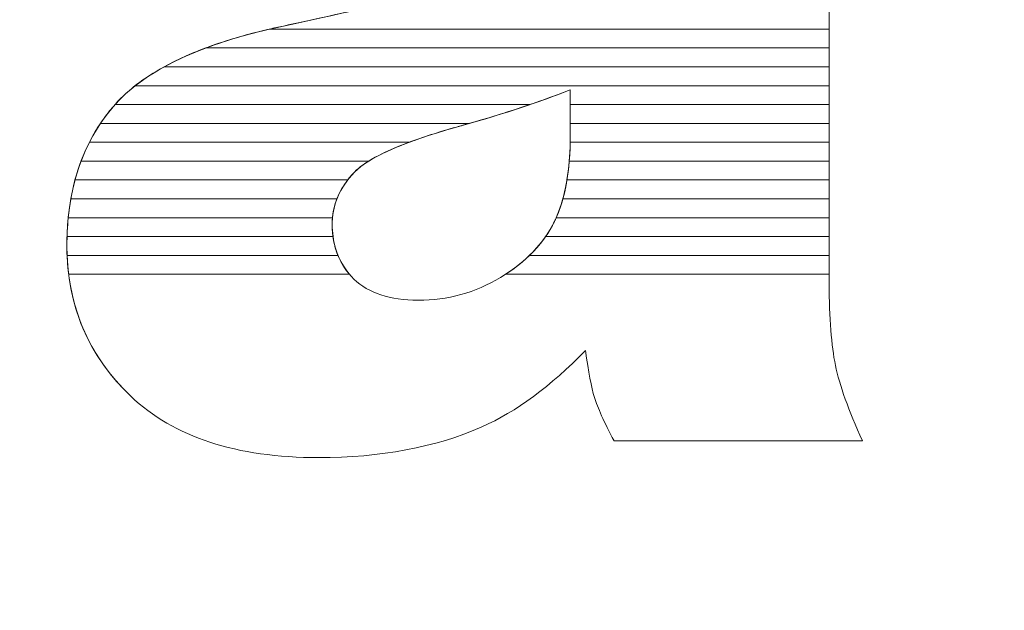
# Model space of a CAD drawing. Units: millimetres. Extents: x -26026 to 65133, y -30857 to 36098.
# Drawn here: x 21114 to 21169, y 1344 to 1377 of the extents above; entities that cross this region are included whole.
import ezdxf

# ---------------------------------------------------------------- set-up
doc = ezdxf.new("R2010")
doc.units = ezdxf.units.MM
doc.layers.add('ABAVA - Шлюзы', color=7, linetype='Continuous')
doc.styles.get("Standard").update_dxf_attribs({"font": 'ARIAL.TTF'})
doc.dimstyles.new('ISO-25', dxfattribs={"dimtxt": 2.5, "dimasz": 2.5, "dimexe": 1.25, "dimexo": 0.625, "dimtad": 1, "dimtxsty": 'Standard', "dimcen": 2.5, "dimadec": 0, "dimazin": 0, "dimtfac": 1, "dimtmove": 0, "dimatfit": 3, "dimfxl": 1, "dimarcsym": 0})

# ---------------------------------------------------------------- blocks, each defined once
blk = doc.blocks.new('*D111')
at = {"layer": 'ABAVA - Шлюзы', "color": 0, "lineweight": -2}
for p, q in [((11725.567, 4608.157), (11725.567, 4402.331)), ((12805.567, 4608.157), (12805.567, 4402.331)), ((11728.067, 4403.581), (12803.067, 4403.581))]:
    blk.add_line(p, q, dxfattribs=at)
at = {"layer": 'ABAVA - Шлюзы', "color": 1, "lineweight": -2}
for p, q in [((61003.125, -26780.78), (61233.229, -26780.78)), ((61233.229, -26810.78), (61233.229, -29150.78)), ((61003.125, -29180.78), (61233.229, -29180.78))]:
    blk.add_line(p, q, dxfattribs=at)
at = {"layer": 'ABAVA - Шлюзы', "color": 0}
for points in [[(11728.067, 4403.998), (11728.067, 4403.165), (11725.567, 4403.581)], [(12803.067, 4403.998), (12803.067, 4403.165), (12805.567, 4403.581)]]:
    blk.add_solid(points, dxfattribs=at)
at = {"layer": 'ABAVA - Шлюзы', "color": 1}
for points in [[(61228.229, -26810.78), (61238.229, -26810.78), (61233.229, -26780.78)], [(61228.229, -29150.78), (61238.229, -29150.78), (61233.229, -29180.78)]]:
    blk.add_solid(points, dxfattribs=at)
at = {"layer": 'ABAVA - Шлюзы', "color": 0, "insert": (12265.567, 4405.483), "char_height": 2.5, "attachment_point": 5}
blk.add_mtext('1080', dxfattribs=at)
at = {"layer": 'ABAVA - Шлюзы', "color": 1, "insert": (61197.7, -27980.78), "char_height": 50, "attachment_point": 5, "rotation": 90}
blk.add_mtext('2400', dxfattribs=at)
blk = doc.blocks.new('*D112')
at = {"layer": 'ABAVA - Шлюзы', "color": 0, "lineweight": -2}
for p, q in [((11726.192, 4608.782), (11824.28, 4608.782)), ((11823.03, 4606.282), (11823.03, 2261.282)), ((11726.192, 2258.782), (11824.28, 2258.782))]:
    blk.add_line(p, q, dxfattribs=at)
at = {"layer": 'ABAVA - Шлюзы', "color": 1, "lineweight": -2}
for p, q in [((63583.125, -26780.78), (63353.022, -26780.78)), ((63353.022, -26810.78), (63353.022, -29150.78)), ((63583.125, -29180.78), (63353.022, -29180.78))]:
    blk.add_line(p, q, dxfattribs=at)
at = {"layer": 'ABAVA - Шлюзы', "color": 0}
for points in [[(11822.614, 4606.282), (11823.447, 4606.282), (11823.03, 4608.782)], [(11822.614, 2261.282), (11823.447, 2261.282), (11823.03, 2258.782)]]:
    blk.add_solid(points, dxfattribs=at)
at = {"layer": 'ABAVA - Шлюзы', "color": 1}
for points in [[(63348.022, -26810.78), (63358.022, -26810.78), (63353.022, -26780.78)], [(63348.022, -29150.78), (63358.022, -29150.78), (63353.022, -29180.78)]]:
    blk.add_solid(points, dxfattribs=at)
at = {"layer": 'ABAVA - Шлюзы', "color": 0, "insert": (11821.128, 3433.782), "char_height": 2.5, "attachment_point": 5, "rotation": 90}
blk.add_mtext('2350', dxfattribs=at)
at = {"layer": 'ABAVA - Шлюзы', "color": 1, "insert": (63317.493, -27980.78), "char_height": 50, "attachment_point": 5, "rotation": 90}
blk.add_mtext('2400', dxfattribs=at)
blk = doc.blocks.new('*D113')
at = {"layer": 'ABAVA - Шлюзы', "color": 0, "lineweight": -2}
for p, q in [((9337.252, 1738.24), (9337.252, 1653.707)), ((11367.252, 1738.24), (11367.252, 1653.707)), ((9339.752, 1654.957), (11364.752, 1654.957))]:
    blk.add_line(p, q, dxfattribs=at)
at = {"layer": 'ABAVA - Шлюзы', "color": 1, "lineweight": -2}
for p, q in [((61003.125, -29700.697), (61003.125, -29784.605)), ((63583.125, -29700.697), (63583.125, -29784.605)), ((61033.125, -29784.605), (63553.125, -29784.605))]:
    blk.add_line(p, q, dxfattribs=at)
at = {"layer": 'ABAVA - Шлюзы', "color": 0}
for points in [[(9339.752, 1655.374), (9339.752, 1654.54), (9337.252, 1654.957)], [(11364.752, 1655.374), (11364.752, 1654.54), (11367.252, 1654.957)]]:
    blk.add_solid(points, dxfattribs=at)
at = {"layer": 'ABAVA - Шлюзы', "color": 1}
for points in [[(61033.125, -29779.605), (61033.125, -29789.605), (61003.125, -29784.605)], [(63553.125, -29779.605), (63553.125, -29789.605), (63583.125, -29784.605)]]:
    blk.add_solid(points, dxfattribs=at)
at = {"layer": 'ABAVA - Шлюзы', "color": 0, "insert": (10332.849, 1656.859), "char_height": 2.5, "attachment_point": 5}
blk.add_mtext('2030', dxfattribs=at)
at = {"layer": 'ABAVA - Шлюзы', "color": 1, "insert": (62471.142, -29749.076), "char_height": 50, "attachment_point": 5}
blk.add_mtext('2580', dxfattribs=at)
blk = doc.blocks.new('*D114')
at = {"layer": 'ABAVA - Шлюзы', "color": 0, "lineweight": -2}
for p, q in [((11306.627, 1882.865), (11262.271, 1882.865)), ((11263.521, 1880.365), (11263.521, 805.365)), ((11321.627, 802.865), (11262.271, 802.865))]:
    blk.add_line(p, q, dxfattribs=at)
at = {"layer": 'ABAVA - Шлюзы', "color": 1, "lineweight": -2}
for p, q in [((63523.125, -29556.697), (63479.394, -29556.697)), ((63479.394, -29586.697), (63479.394, -30826.697)), ((63538.125, -30856.697), (63479.394, -30856.697))]:
    blk.add_line(p, q, dxfattribs=at)
at = {"layer": 'ABAVA - Шлюзы', "color": 0}
for points in [[(11263.104, 1880.365), (11263.938, 1880.365), (11263.521, 1882.865)], [(11263.104, 805.365), (11263.938, 805.365), (11263.521, 802.865)]]:
    blk.add_solid(points, dxfattribs=at)
at = {"layer": 'ABAVA - Шлюзы', "color": 1}
for points in [[(63474.394, -29586.697), (63484.394, -29586.697), (63479.394, -29556.697)], [(63474.394, -30826.697), (63484.394, -30826.697), (63479.394, -30856.697)]]:
    blk.add_solid(points, dxfattribs=at)
at = {"layer": 'ABAVA - Шлюзы', "color": 0, "insert": (11261.62, 1342.865), "char_height": 2.5, "attachment_point": 5, "rotation": 90}
blk.add_mtext('1080', dxfattribs=at)
at = {"layer": 'ABAVA - Шлюзы', "color": 1, "insert": (63443.848, -30206.697), "char_height": 50, "attachment_point": 5, "rotation": 90}
blk.add_mtext('1300', dxfattribs=at)
blk = doc.blocks.new('*D116')
at = {"layer": 'ABAVA - Шлюзы', "color": 0, "lineweight": -2}
for p, q in [((9337.252, 4608.157), (9337.252, 4422.559)), ((11367.252, 4608.157), (11367.252, 4422.559)), ((9339.752, 4423.809), (11364.752, 4423.809))]:
    blk.add_line(p, q, dxfattribs=at)
at = {"layer": 'ABAVA - Шлюзы', "color": 1, "lineweight": -2}
for p, q in [((61998.125, -29140.78), (61998.125, -28888.244)), ((62028.125, -28888.244), (62558.125, -28888.244)), ((62588.125, -29140.78), (62588.125, -28888.244))]:
    blk.add_line(p, q, dxfattribs=at)
at = {"layer": 'ABAVA - Шлюзы', "color": 0}
for points in [[(9339.752, 4424.226), (9339.752, 4423.393), (9337.252, 4423.809)], [(11364.752, 4424.226), (11364.752, 4423.393), (11367.252, 4423.809)]]:
    blk.add_solid(points, dxfattribs=at)
at = {"layer": 'ABAVA - Шлюзы', "color": 1}
for points in [[(62028.125, -28883.244), (62028.125, -28893.244), (61998.125, -28888.244)], [(62558.125, -28883.244), (62558.125, -28893.244), (62588.125, -28888.244)]]:
    blk.add_solid(points, dxfattribs=at)
at = {"layer": 'ABAVA - Шлюзы', "color": 0, "insert": (10352.252, 4425.712), "char_height": 2.5, "attachment_point": 5}
blk.add_mtext('2030', dxfattribs=at)
at = {"layer": 'ABAVA - Шлюзы', "color": 1, "insert": (62293.125, -28852.715), "char_height": 50, "attachment_point": 5}
blk.add_mtext('590', dxfattribs=at)
blk = doc.blocks.new('*D117')
at = {"layer": 'ABAVA - Шлюзы', "color": 0, "lineweight": -2}
for p, q in [((9337.877, 4608.782), (9554.889, 4608.782)), ((9553.639, 4606.282), (9553.639, 2261.282)), ((9337.877, 2258.782), (9554.889, 2258.782))]:
    blk.add_line(p, q, dxfattribs=at)
at = {"layer": 'ABAVA - Шлюзы', "color": 1, "lineweight": -2}
for p, q in [((61048.125, -29140.78), (61048.125, -28888.244)), ((61918.125, -28888.244), (61078.125, -28888.244)), ((61948.125, -29140.78), (61948.125, -28888.244))]:
    blk.add_line(p, q, dxfattribs=at)
at = {"layer": 'ABAVA - Шлюзы', "color": 0}
for points in [[(9553.222, 4606.282), (9554.055, 4606.282), (9553.639, 4608.782)], [(9553.222, 2261.282), (9554.055, 2261.282), (9553.639, 2258.782)]]:
    blk.add_solid(points, dxfattribs=at)
at = {"layer": 'ABAVA - Шлюзы', "color": 1}
for points in [[(61078.125, -28883.244), (61078.125, -28893.244), (61048.125, -28888.244)], [(61918.125, -28883.244), (61918.125, -28893.244), (61948.125, -28888.244)]]:
    blk.add_solid(points, dxfattribs=at)
at = {"layer": 'ABAVA - Шлюзы', "color": 0, "insert": (9551.736, 3433.782), "char_height": 2.5, "attachment_point": 5, "rotation": 90}
blk.add_mtext('2350', dxfattribs=at)
at = {"layer": 'ABAVA - Шлюзы', "color": 1, "insert": (61364.89, -28852.715), "char_height": 50, "attachment_point": 5}
blk.add_mtext('900', dxfattribs=at)
blk = doc.blocks.new('*D110')
at = {"layer": 'ABAVA - Шлюзы', "color": 0, "lineweight": -2}
for p, q in [((9638.613, 2298.782), (9638.613, 2407.976)), ((9665.335, 2298.782), (9637.363, 2298.782)), ((9638.613, 2261.282), (9638.613, 2296.282)), ((9665.335, 2258.782), (9637.363, 2258.782))]:
    blk.add_line(p, q, dxfattribs=at)
at = {"layer": 'ABAVA - Шлюзы', "color": 1, "lineweight": -2}
for p, q in [((61859.673, -29110.78), (61859.673, -28987.315)), ((61746.026, -29140.78), (61859.673, -29140.78)), ((61859.673, -29180.78), (61859.673, -29140.78)), ((61746.026, -29180.78), (61859.673, -29180.78)), ((61859.673, -29210.78), (61859.673, -29240.78))]:
    blk.add_line(p, q, dxfattribs=at)
at = {"layer": 'ABAVA - Шлюзы', "color": 0}
for points in [[(9638.196, 2296.282), (9639.03, 2296.282), (9638.613, 2298.782)], [(9638.196, 2261.282), (9639.03, 2261.282), (9638.613, 2258.782)]]:
    blk.add_solid(points, dxfattribs=at)
at = {"layer": 'ABAVA - Шлюзы', "color": 1}
for points in [[(61854.673, -29110.78), (61864.673, -29110.78), (61859.673, -29140.78)], [(61854.673, -29210.78), (61864.673, -29210.78), (61859.673, -29180.78)]]:
    blk.add_solid(points, dxfattribs=at)
at = {"layer": 'ABAVA - Шлюзы', "color": 0, "insert": (9636.711, 2405.515), "char_height": 2.5, "attachment_point": 5, "rotation": 90}
blk.add_mtext('40', dxfattribs=at)
at = {"layer": 'ABAVA - Шлюзы', "color": 1, "insert": (61824.145, -29034.048), "char_height": 50, "attachment_point": 5, "rotation": 90}
blk.add_mtext('40', dxfattribs=at)
blk = doc.blocks.new('*D118')
at = {"layer": 'ABAVA - Шлюзы', "color": 0, "lineweight": -2}
for p, q in [((9382.252, 2299.407), (9382.252, 2552.569)), ((10102.252, 2299.407), (10102.252, 2552.569)), ((9384.752, 2551.319), (10099.752, 2551.319))]:
    blk.add_line(p, q, dxfattribs=at)
at = {"layer": 'ABAVA - Шлюзы', "color": 1, "lineweight": -2}
for p, q in [((63832.852, -26780.78), (63832.852, -27035.981)), ((65132.852, -26780.78), (65132.852, -27035.981)), ((63862.852, -27035.981), (65102.852, -27035.981))]:
    blk.add_line(p, q, dxfattribs=at)
at = {"layer": 'ABAVA - Шлюзы', "color": 0}
for points in [[(9384.752, 2551.735), (9384.752, 2550.902), (9382.252, 2551.319)], [(10099.752, 2551.735), (10099.752, 2550.902), (10102.252, 2551.319)]]:
    blk.add_solid(points, dxfattribs=at)
at = {"layer": 'ABAVA - Шлюзы', "color": 1}
for points in [[(63862.852, -27030.981), (63862.852, -27040.981), (63832.852, -27035.981)], [(65102.852, -27030.981), (65102.852, -27040.981), (65132.852, -27035.981)]]:
    blk.add_solid(points, dxfattribs=at)
at = {"layer": 'ABAVA - Шлюзы', "color": 0, "insert": (9844.935, 2553.22), "char_height": 2.5, "attachment_point": 5}
blk.add_mtext('720', dxfattribs=at)
at = {"layer": 'ABAVA - Шлюзы', "color": 1, "insert": (64482.852, -27000.435), "char_height": 50, "attachment_point": 5}
blk.add_mtext('1300', dxfattribs=at)
blk = doc.blocks.new('*D119')
at = {"layer": 'ABAVA - Шлюзы', "color": 0, "lineweight": -2}
for p, q in [((10602.252, 2299.407), (10602.252, 2552.569)), ((11322.252, 2299.407), (11322.252, 2552.569)), ((10604.752, 2551.319), (11319.752, 2551.319))]:
    blk.add_line(p, q, dxfattribs=at)
at = {"layer": 'ABAVA - Шлюзы', "color": 1, "lineweight": -2}
for p, q in [((63832.852, -26780.78), (63922.974, -26780.78)), ((63922.974, -26810.78), (63922.974, -29150.78)), ((63832.852, -29180.78), (63922.974, -29180.78))]:
    blk.add_line(p, q, dxfattribs=at)
at = {"layer": 'ABAVA - Шлюзы', "color": 0}
for points in [[(10604.752, 2551.735), (10604.752, 2550.902), (10602.252, 2551.319)], [(11319.752, 2551.735), (11319.752, 2550.902), (11322.252, 2551.319)]]:
    blk.add_solid(points, dxfattribs=at)
at = {"layer": 'ABAVA - Шлюзы', "color": 1}
for points in [[(63917.974, -26810.78), (63927.974, -26810.78), (63922.974, -26780.78)], [(63917.974, -29150.78), (63927.974, -29150.78), (63922.974, -29180.78)]]:
    blk.add_solid(points, dxfattribs=at)
at = {"layer": 'ABAVA - Шлюзы', "color": 0, "insert": (11088.637, 2553.22), "char_height": 2.5, "attachment_point": 5}
blk.add_mtext('720', dxfattribs=at)
at = {"layer": 'ABAVA - Шлюзы', "color": 1, "insert": (63887.445, -27980.78), "char_height": 50, "attachment_point": 5, "rotation": 90}
blk.add_mtext('2400', dxfattribs=at)
blk = doc.blocks.new('*D120')
at = {"layer": 'ABAVA - Шлюзы', "color": 0, "lineweight": -2}
for p, q in [((10122.252, 2299.407), (10122.252, 2552.569)), ((10582.252, 2299.407), (10582.252, 2552.569)), ((10124.752, 2551.319), (10579.752, 2551.319))]:
    blk.add_line(p, q, dxfattribs=at)
at = {"layer": 'ABAVA - Шлюзы', "color": 1, "lineweight": -2}
for p, q in [((62638.125, -29140.78), (62638.125, -28888.244)), ((62668.125, -28888.244), (63508.125, -28888.244)), ((63538.125, -29140.78), (63538.125, -28888.244))]:
    blk.add_line(p, q, dxfattribs=at)
at = {"layer": 'ABAVA - Шлюзы', "color": 0}
for points in [[(10124.752, 2551.735), (10124.752, 2550.902), (10122.252, 2551.319)], [(10579.752, 2551.735), (10579.752, 2550.902), (10582.252, 2551.319)]]:
    blk.add_solid(points, dxfattribs=at)
at = {"layer": 'ABAVA - Шлюзы', "color": 1}
for points in [[(62668.125, -28883.244), (62668.125, -28893.244), (62638.125, -28888.244)], [(63508.125, -28883.244), (63508.125, -28893.244), (63538.125, -28888.244)]]:
    blk.add_solid(points, dxfattribs=at)
at = {"layer": 'ABAVA - Шлюзы', "color": 0, "insert": (10352.252, 2553.22), "char_height": 2.5, "attachment_point": 5}
blk.add_mtext('460', dxfattribs=at)
at = {"layer": 'ABAVA - Шлюзы', "color": 1, "insert": (63221.36, -28852.715), "char_height": 50, "attachment_point": 5}
blk.add_mtext('900', dxfattribs=at)
blk = doc.blocks.new('Telescopica T12 - top')
at = {"layer": 'ABAVA - Шлюзы', "color": 253, "lineweight": 0}
for points, knots in [([(55828.823, -30058.077), (55828.823, -30058.077), (55814.57, -30056.468), (55814.57, -30056.468), (55814.57, -30056.468), (55815.108, -30053.802), (55815.884, -30051.698), (55816.897, -30050.17), (55816.897, -30050.17), (55817.911, -30048.642), (55819.362, -30047.315), (55821.277, -30046.19), (55821.277, -30046.19), (55822.64, -30045.372), (55824.53, -30044.742), (55826.921, -30044.3), (55826.921, -30044.3), (55829.31, -30043.858), (55831.9, -30043.63), (55834.691, -30043.63), (55834.691, -30043.63), (55839.158, -30043.63), (55842.762, -30043.898), (55845.465, -30044.434), (55845.465, -30044.434), (55848.181, -30044.97), (55850.445, -30046.096), (55852.247, -30047.798), (55852.247, -30047.798), (55853.523, -30048.977), (55854.524, -30050.639), (55855.263, -30052.796), (55855.263, -30052.796), (55855.988, -30054.967), (55856.352, -30057.018), (55856.352, -30058.988), (55856.352, -30058.988), (55856.352, -30058.988), (55856.352, -30077.401), (55856.352, -30077.401), (55856.352, -30077.401), (55856.352, -30079.358), (55856.477, -30080.899), (55856.702, -30082.011), (55856.702, -30082.011), (55856.94, -30083.124), (55857.44, -30084.544), (55858.228, -30086.273), (55858.228, -30086.273), (55858.228, -30086.273), (55844.226, -30086.273), (55844.226, -30086.273), (55844.226, -30086.273), (55843.663, -30085.201), (55843.3, -30084.383), (55843.124, -30083.821), (55843.124, -30083.821), (55842.95, -30083.258), (55842.787, -30082.373), (55842.612, -30081.167), (55842.612, -30081.167), (55840.659, -30083.191), (55838.708, -30084.625), (55836.781, -30085.482), (55836.781, -30085.482), (55834.14, -30086.635), (55831.075, -30087.211), (55827.584, -30087.211), (55827.584, -30087.211), (55822.941, -30087.211), (55819.413, -30086.059), (55816.997, -30083.754), (55816.997, -30083.754), (55814.595, -30081.462), (55813.394, -30078.621), (55813.394, -30075.244), (55813.394, -30075.244), (55813.394, -30072.068), (55814.258, -30069.468), (55815.996, -30067.431), (55815.996, -30067.431), (55817.736, -30065.38), (55820.926, -30063.866), (55825.594, -30062.874), (55825.594, -30062.874), (55831.2, -30061.668), (55834.828, -30060.824), (55836.493, -30060.341), (55836.493, -30060.341), (55838.145, -30059.859), (55839.909, -30059.216), (55841.761, -30058.438), (55841.761, -30058.438), (55841.761, -30056.468), (55841.386, -30055.101), (55840.635, -30054.311), (55840.635, -30054.311), (55839.871, -30053.534), (55838.545, -30053.132), (55836.63, -30053.132), (55836.63, -30053.132), (55834.191, -30053.132), (55832.363, -30053.56), (55831.137, -30054.391), (55831.137, -30054.391), (55830.186, -30055.048), (55829.411, -30056.281), (55828.823, -30058.077)], [0, 0, 0, 0, 0.037037, 0.037037, 0.037037, 0.037037, 0.074074, 0.074074, 0.074074, 0.074074, 0.111111, 0.111111, 0.111111, 0.111111, 0.148148, 0.148148, 0.148148, 0.148148, 0.185185, 0.185185, 0.185185, 0.185185, 0.222222, 0.222222, 0.222222, 0.222222, 0.259259, 0.259259, 0.259259, 0.259259, 0.296296, 0.296296, 0.296296, 0.296296, 0.333333, 0.333333, 0.333333, 0.333333, 0.37037, 0.37037, 0.37037, 0.37037, 0.407407, 0.407407, 0.407407, 0.407407, 0.444444, 0.444444, 0.444444, 0.444444, 0.481481, 0.481481, 0.481481, 0.481481, 0.518519, 0.518519, 0.518519, 0.518519, 0.555556, 0.555556, 0.555556, 0.555556, 0.592593, 0.592593, 0.592593, 0.592593, 0.62963, 0.62963, 0.62963, 0.62963, 0.666667, 0.666667, 0.666667, 0.666667, 0.703704, 0.703704, 0.703704, 0.703704, 0.740741, 0.740741, 0.740741, 0.740741, 0.777778, 0.777778, 0.777778, 0.777778, 0.814815, 0.814815, 0.814815, 0.814815, 0.851852, 0.851852, 0.851852, 0.851852, 0.888889, 0.888889, 0.888889, 0.888889, 0.925926, 0.925926, 0.925926, 0.925926, 0.962963, 0.962963, 0.962963, 0.962963, 1, 1, 1, 1]), ([(55841.761, -30066.479), (55839.709, -30067.27), (55837.569, -30067.967), (55835.354, -30068.57), (55835.354, -30068.57), (55832.326, -30069.428), (55830.399, -30070.285), (55829.599, -30071.116), (55829.599, -30071.116), (55828.76, -30071.987), (55828.346, -30072.965), (55828.346, -30074.064), (55828.346, -30074.064), (55828.346, -30075.324), (55828.76, -30076.343), (55829.573, -30077.147), (55829.573, -30077.147), (55830.399, -30077.937), (55831.6, -30078.339), (55833.19, -30078.339), (55833.19, -30078.339), (55834.854, -30078.339), (55836.393, -30077.911), (55837.832, -30077.053), (55837.832, -30077.053), (55839.258, -30076.182), (55840.272, -30075.123), (55840.872, -30073.89), (55840.872, -30073.89), (55841.473, -30072.644), (55841.761, -30071.022), (55841.761, -30069.039), (55841.761, -30069.039), (55841.761, -30069.039), (55841.761, -30066.479), (55841.761, -30066.479)], [0, 0, 0, 0, 0.111111, 0.111111, 0.111111, 0.111111, 0.222222, 0.222222, 0.222222, 0.222222, 0.333333, 0.333333, 0.333333, 0.333333, 0.444444, 0.444444, 0.444444, 0.444444, 0.555556, 0.555556, 0.555556, 0.555556, 0.666667, 0.666667, 0.666667, 0.666667, 0.777778, 0.777778, 0.777778, 0.777778, 0.888889, 0.888889, 0.888889, 0.888889, 1, 1, 1, 1])]:
    blk.add_open_spline(points, degree=3, knots=knots, dxfattribs=at)
at = {"layer": 'ABAVA - Шлюзы', "color": 53, "lineweight": 0}
for points, knots in [([(55856.352, -30063.049), (55856.352, -30063.049), (55824.809, -30063.049), (55824.809, -30063.049), (55824.809, -30063.049), (55825.066, -30062.989), (55825.327, -30062.931), (55825.594, -30062.874), (55825.594, -30062.874), (55829.384, -30062.059), (55832.274, -30061.407), (55834.26, -30060.922), (55834.26, -30060.922), (55834.26, -30060.922), (55856.352, -30060.922), (55856.352, -30060.922), (55856.352, -30060.922), (55856.352, -30060.922), (55856.352, -30063.049), (55856.352, -30063.049)], [0, 0, 0, 0, 0.2, 0.2, 0.2, 0.2, 0.4, 0.4, 0.4, 0.4, 0.6, 0.6, 0.6, 0.6, 0.8, 0.8, 0.8, 0.8, 1, 1, 1, 1]), ([(55856.352, -30064.112), (55856.352, -30064.112), (55821.221, -30064.112), (55821.221, -30064.112), (55821.221, -30064.112), (55822.497, -30063.634), (55823.953, -30063.223), (55825.594, -30062.874), (55825.594, -30062.874), (55827.089, -30062.552), (55828.446, -30062.255), (55829.659, -30061.985), (55829.659, -30061.985), (55829.659, -30061.985), (55856.352, -30061.985), (55856.352, -30061.985), (55856.352, -30061.985), (55856.352, -30061.985), (55856.352, -30064.112), (55856.352, -30064.112)], [0, 0, 0, 0, 0.2, 0.2, 0.2, 0.2, 0.4, 0.4, 0.4, 0.4, 0.6, 0.6, 0.6, 0.6, 0.8, 0.8, 0.8, 0.8, 1, 1, 1, 1]), ([(55856.352, -30065.176), (55856.352, -30065.176), (55818.872, -30065.176), (55818.872, -30065.176), (55818.872, -30065.176), (55820.435, -30064.316), (55822.412, -30063.609), (55824.809, -30063.049), (55824.809, -30063.049), (55824.809, -30063.049), (55856.352, -30063.049), (55856.352, -30063.049), (55856.352, -30063.049), (55856.352, -30063.049), (55856.352, -30065.176), (55856.352, -30065.176)], [0, 0, 0, 0, 0.25, 0.25, 0.25, 0.25, 0.5, 0.5, 0.5, 0.5, 0.75, 0.75, 0.75, 0.75, 1, 1, 1, 1]), ([(55856.352, -30066.239), (55856.352, -30066.239), (55817.247, -30066.239), (55817.247, -30066.239), (55817.247, -30066.239), (55818.284, -30065.425), (55819.608, -30064.716), (55821.221, -30064.112), (55821.221, -30064.112), (55821.221, -30064.112), (55856.352, -30064.112), (55856.352, -30064.112), (55856.352, -30064.112), (55856.352, -30064.112), (55856.352, -30066.239), (55856.352, -30066.239)], [0, 0, 0, 0, 0.25, 0.25, 0.25, 0.25, 0.5, 0.5, 0.5, 0.5, 0.75, 0.75, 0.75, 0.75, 1, 1, 1, 1])]:
    blk.add_open_spline(points, degree=3, knots=knots, dxfattribs=at)
at = {"layer": 'ABAVA - Шлюзы', "color": 40, "lineweight": 0}
for points, knots in [([(55856.352, -30067.302), (55856.352, -30067.302), (55841.761, -30067.302), (55841.761, -30067.302), (55841.761, -30067.302), (55841.761, -30067.302), (55841.761, -30066.479), (55841.761, -30066.479), (55841.761, -30066.479), (55841.015, -30066.767), (55840.257, -30067.039), (55839.488, -30067.302), (55839.488, -30067.302), (55839.488, -30067.302), (55816.109, -30067.302), (55816.109, -30067.302), (55816.109, -30067.302), (55816.81, -30066.513), (55817.731, -30065.804), (55818.872, -30065.176), (55818.872, -30065.176), (55818.872, -30065.176), (55856.352, -30065.176), (55856.352, -30065.176), (55856.352, -30065.176), (55856.352, -30065.176), (55856.352, -30067.302), (55856.352, -30067.302)], [0, 0, 0, 0, 0.142857, 0.142857, 0.142857, 0.142857, 0.285714, 0.285714, 0.285714, 0.285714, 0.428571, 0.428571, 0.428571, 0.428571, 0.571429, 0.571429, 0.571429, 0.571429, 0.714286, 0.714286, 0.714286, 0.714286, 0.857143, 0.857143, 0.857143, 0.857143, 1, 1, 1, 1]), ([(55856.352, -30068.366), (55856.352, -30068.366), (55841.761, -30068.366), (55841.761, -30068.366), (55841.761, -30068.366), (55841.761, -30068.366), (55841.761, -30066.479), (55841.761, -30066.479), (55841.761, -30066.479), (55839.932, -30067.184), (55838.036, -30067.81), (55836.077, -30068.366), (55836.077, -30068.366), (55836.077, -30068.366), (55815.287, -30068.366), (55815.287, -30068.366), (55815.287, -30068.366), (55815.505, -30068.041), (55815.74, -30067.731), (55815.996, -30067.431), (55815.996, -30067.431), (55816.351, -30067.012), (55816.77, -30066.613), (55817.247, -30066.239), (55817.247, -30066.239), (55817.247, -30066.239), (55856.352, -30066.239), (55856.352, -30066.239), (55856.352, -30066.239), (55856.352, -30066.239), (55856.352, -30068.366), (55856.352, -30068.366)], [0, 0, 0, 0, 0.125, 0.125, 0.125, 0.125, 0.25, 0.25, 0.25, 0.25, 0.375, 0.375, 0.375, 0.375, 0.5, 0.5, 0.5, 0.5, 0.625, 0.625, 0.625, 0.625, 0.75, 0.75, 0.75, 0.75, 0.875, 0.875, 0.875, 0.875, 1, 1, 1, 1]), ([(55832.682, -30069.429), (55832.682, -30069.429), (55814.663, -30069.429), (55814.663, -30069.429), (55814.663, -30069.429), (55815.029, -30068.711), (55815.471, -30068.046), (55815.996, -30067.431), (55815.996, -30067.431), (55816.032, -30067.388), (55816.071, -30067.345), (55816.109, -30067.302), (55816.109, -30067.302), (55816.109, -30067.302), (55839.488, -30067.302), (55839.488, -30067.302), (55839.488, -30067.302), (55838.142, -30067.762), (55836.763, -30068.186), (55835.354, -30068.57), (55835.354, -30068.57), (55834.338, -30068.858), (55833.449, -30069.143), (55832.682, -30069.429)], [0, 0, 0, 0, 0.166667, 0.166667, 0.166667, 0.166667, 0.333333, 0.333333, 0.333333, 0.333333, 0.5, 0.5, 0.5, 0.5, 0.666667, 0.666667, 0.666667, 0.666667, 0.833333, 0.833333, 0.833333, 0.833333, 1, 1, 1, 1]), ([(55856.352, -30069.429), (55856.352, -30069.429), (55841.758, -30069.429), (55841.758, -30069.429), (55841.758, -30069.429), (55841.761, -30069.3), (55841.761, -30069.171), (55841.761, -30069.039), (55841.761, -30069.039), (55841.761, -30069.039), (55841.761, -30067.302), (55841.761, -30067.302), (55841.761, -30067.302), (55841.761, -30067.302), (55856.352, -30067.302), (55856.352, -30067.302), (55856.352, -30067.302), (55856.352, -30067.302), (55856.352, -30069.429), (55856.352, -30069.429)], [0, 0, 0, 0, 0.2, 0.2, 0.2, 0.2, 0.4, 0.4, 0.4, 0.4, 0.6, 0.6, 0.6, 0.6, 0.8, 0.8, 0.8, 0.8, 1, 1, 1, 1]), ([(55830.403, -30070.492), (55830.403, -30070.492), (55814.194, -30070.492), (55814.194, -30070.492), (55814.194, -30070.492), (55814.481, -30069.732), (55814.845, -30069.024), (55815.287, -30068.366), (55815.287, -30068.366), (55815.287, -30068.366), (55836.077, -30068.366), (55836.077, -30068.366), (55836.077, -30068.366), (55835.837, -30068.434), (55835.595, -30068.504), (55835.354, -30068.57), (55835.354, -30068.57), (55833.077, -30069.215), (55831.423, -30069.859), (55830.403, -30070.492)], [0, 0, 0, 0, 0.2, 0.2, 0.2, 0.2, 0.4, 0.4, 0.4, 0.4, 0.6, 0.6, 0.6, 0.6, 0.8, 0.8, 0.8, 0.8, 1, 1, 1, 1]), ([(55856.352, -30070.492), (55856.352, -30070.492), (55841.704, -30070.492), (55841.704, -30070.492), (55841.704, -30070.492), (55841.742, -30070.031), (55841.761, -30069.548), (55841.761, -30069.039), (55841.761, -30069.039), (55841.761, -30069.039), (55841.761, -30068.366), (55841.761, -30068.366), (55841.761, -30068.366), (55841.761, -30068.366), (55856.352, -30068.366), (55856.352, -30068.366), (55856.352, -30068.366), (55856.352, -30068.366), (55856.352, -30070.492), (55856.352, -30070.492)], [0, 0, 0, 0, 0.2, 0.2, 0.2, 0.2, 0.4, 0.4, 0.4, 0.4, 0.6, 0.6, 0.6, 0.6, 0.8, 0.8, 0.8, 0.8, 1, 1, 1, 1]), ([(55829.219, -30071.556), (55829.219, -30071.556), (55813.851, -30071.556), (55813.851, -30071.556), (55813.851, -30071.556), (55814.053, -30070.802), (55814.325, -30070.093), (55814.663, -30069.429), (55814.663, -30069.429), (55814.663, -30069.429), (55832.682, -30069.429), (55832.682, -30069.429), (55832.682, -30069.429), (55831.163, -30069.997), (55830.131, -30070.564), (55829.599, -30071.116), (55829.599, -30071.116), (55829.46, -30071.261), (55829.335, -30071.406), (55829.219, -30071.556)], [0, 0, 0, 0, 0.2, 0.2, 0.2, 0.2, 0.4, 0.4, 0.4, 0.4, 0.6, 0.6, 0.6, 0.6, 0.8, 0.8, 0.8, 0.8, 1, 1, 1, 1]), ([(55856.352, -30071.556), (55856.352, -30071.556), (55841.575, -30071.556), (55841.575, -30071.556), (55841.575, -30071.556), (55841.683, -30070.905), (55841.743, -30070.195), (55841.758, -30069.429), (55841.758, -30069.429), (55841.758, -30069.429), (55856.352, -30069.429), (55856.352, -30069.429), (55856.352, -30069.429), (55856.352, -30069.429), (55856.352, -30071.556), (55856.352, -30071.556)], [0, 0, 0, 0, 0.25, 0.25, 0.25, 0.25, 0.5, 0.5, 0.5, 0.5, 0.75, 0.75, 0.75, 0.75, 1, 1, 1, 1]), ([(55828.613, -30072.619), (55828.613, -30072.619), (55813.615, -30072.619), (55813.615, -30072.619), (55813.615, -30072.619), (55813.748, -30071.871), (55813.942, -30071.161), (55814.194, -30070.492), (55814.194, -30070.492), (55814.194, -30070.492), (55830.403, -30070.492), (55830.403, -30070.492), (55830.403, -30070.492), (55830.066, -30070.701), (55829.797, -30070.91), (55829.599, -30071.116), (55829.599, -30071.116), (55829.146, -30071.586), (55828.82, -30072.084), (55828.613, -30072.619)], [0, 0, 0, 0, 0.2, 0.2, 0.2, 0.2, 0.4, 0.4, 0.4, 0.4, 0.6, 0.6, 0.6, 0.6, 0.8, 0.8, 0.8, 0.8, 1, 1, 1, 1]), ([(55856.352, -30072.619), (55856.352, -30072.619), (55841.345, -30072.619), (55841.345, -30072.619), (55841.345, -30072.619), (55841.522, -30071.979), (55841.64, -30071.27), (55841.704, -30070.492), (55841.704, -30070.492), (55841.704, -30070.492), (55856.352, -30070.492), (55856.352, -30070.492), (55856.352, -30070.492), (55856.352, -30070.492), (55856.352, -30072.619), (55856.352, -30072.619)], [0, 0, 0, 0, 0.25, 0.25, 0.25, 0.25, 0.5, 0.5, 0.5, 0.5, 0.75, 0.75, 0.75, 0.75, 1, 1, 1, 1]), ([(55828.364, -30073.682), (55828.364, -30073.682), (55813.471, -30073.682), (55813.471, -30073.682), (55813.471, -30073.682), (55813.544, -30072.938), (55813.671, -30072.229), (55813.851, -30071.556), (55813.851, -30071.556), (55813.851, -30071.556), (55829.219, -30071.556), (55829.219, -30071.556), (55829.219, -30071.556), (55828.718, -30072.206), (55828.433, -30072.914), (55828.364, -30073.682)], [0, 0, 0, 0, 0.25, 0.25, 0.25, 0.25, 0.5, 0.5, 0.5, 0.5, 0.75, 0.75, 0.75, 0.75, 1, 1, 1, 1]), ([(55856.352, -30073.682), (55856.352, -30073.682), (55840.969, -30073.682), (55840.969, -30073.682), (55840.969, -30073.682), (55841.243, -30073.061), (55841.444, -30072.35), (55841.575, -30071.556), (55841.575, -30071.556), (55841.575, -30071.556), (55856.352, -30071.556), (55856.352, -30071.556), (55856.352, -30071.556), (55856.352, -30071.556), (55856.352, -30073.682), (55856.352, -30073.682)], [0, 0, 0, 0, 0.25, 0.25, 0.25, 0.25, 0.5, 0.5, 0.5, 0.5, 0.75, 0.75, 0.75, 0.75, 1, 1, 1, 1]), ([(55828.391, -30074.746), (55828.391, -30074.746), (55813.403, -30074.746), (55813.403, -30074.746), (55813.403, -30074.746), (55813.425, -30074.005), (55813.495, -30073.295), (55813.615, -30072.619), (55813.615, -30072.619), (55813.615, -30072.619), (55828.613, -30072.619), (55828.613, -30072.619), (55828.613, -30072.619), (55828.437, -30073.075), (55828.346, -30073.558), (55828.346, -30074.064), (55828.346, -30074.064), (55828.346, -30074.3), (55828.362, -30074.526), (55828.391, -30074.746)], [0, 0, 0, 0, 0.2, 0.2, 0.2, 0.2, 0.4, 0.4, 0.4, 0.4, 0.6, 0.6, 0.6, 0.6, 0.8, 0.8, 0.8, 0.8, 1, 1, 1, 1]), ([(55856.352, -30074.746), (55856.352, -30074.746), (55840.371, -30074.746), (55840.371, -30074.746), (55840.371, -30074.746), (55840.563, -30074.47), (55840.728, -30074.186), (55840.872, -30073.89), (55840.872, -30073.89), (55841.059, -30073.503), (55841.218, -30073.078), (55841.345, -30072.619), (55841.345, -30072.619), (55841.345, -30072.619), (55856.352, -30072.619), (55856.352, -30072.619), (55856.352, -30072.619), (55856.352, -30072.619), (55856.352, -30074.746), (55856.352, -30074.746)], [0, 0, 0, 0, 0.2, 0.2, 0.2, 0.2, 0.4, 0.4, 0.4, 0.4, 0.6, 0.6, 0.6, 0.6, 0.8, 0.8, 0.8, 0.8, 1, 1, 1, 1]), ([(55828.67, -30075.809), (55828.67, -30075.809), (55813.407, -30075.809), (55813.407, -30075.809), (55813.407, -30075.809), (55813.4, -30075.622), (55813.394, -30075.435), (55813.394, -30075.244), (55813.394, -30075.244), (55813.394, -30074.708), (55813.422, -30074.186), (55813.471, -30073.682), (55813.471, -30073.682), (55813.471, -30073.682), (55828.364, -30073.682), (55828.364, -30073.682), (55828.364, -30073.682), (55828.353, -30073.807), (55828.346, -30073.936), (55828.346, -30074.064), (55828.346, -30074.064), (55828.346, -30074.708), (55828.455, -30075.287), (55828.67, -30075.809)], [0, 0, 0, 0, 0.166667, 0.166667, 0.166667, 0.166667, 0.333333, 0.333333, 0.333333, 0.333333, 0.5, 0.5, 0.5, 0.5, 0.666667, 0.666667, 0.666667, 0.666667, 0.833333, 0.833333, 0.833333, 0.833333, 1, 1, 1, 1]), ([(55856.352, -30075.809), (55856.352, -30075.809), (55839.461, -30075.809), (55839.461, -30075.809), (55839.461, -30075.809), (55840.064, -30075.226), (55840.533, -30074.587), (55840.872, -30073.89), (55840.872, -30073.89), (55840.905, -30073.822), (55840.938, -30073.752), (55840.969, -30073.682), (55840.969, -30073.682), (55840.969, -30073.682), (55856.352, -30073.682), (55856.352, -30073.682), (55856.352, -30073.682), (55856.352, -30073.682), (55856.352, -30075.809), (55856.352, -30075.809)], [0, 0, 0, 0, 0.2, 0.2, 0.2, 0.2, 0.4, 0.4, 0.4, 0.4, 0.6, 0.6, 0.6, 0.6, 0.8, 0.8, 0.8, 0.8, 1, 1, 1, 1]), ([(55829.324, -30076.873), (55829.324, -30076.873), (55813.496, -30076.873), (55813.496, -30076.873), (55813.496, -30076.873), (55813.43, -30076.344), (55813.394, -30075.803), (55813.394, -30075.244), (55813.394, -30075.244), (55813.394, -30075.077), (55813.398, -30074.91), (55813.403, -30074.746), (55813.403, -30074.746), (55813.403, -30074.746), (55828.391, -30074.746), (55828.391, -30074.746), (55828.391, -30074.746), (55828.5, -30075.569), (55828.813, -30076.275), (55829.324, -30076.873)], [0, 0, 0, 0, 0.2, 0.2, 0.2, 0.2, 0.4, 0.4, 0.4, 0.4, 0.6, 0.6, 0.6, 0.6, 0.8, 0.8, 0.8, 0.8, 1, 1, 1, 1]), ([(55856.352, -30076.873), (55856.352, -30076.873), (55838.117, -30076.873), (55838.117, -30076.873), (55838.117, -30076.873), (55839.066, -30076.252), (55839.819, -30075.541), (55840.371, -30074.746), (55840.371, -30074.746), (55840.371, -30074.746), (55856.352, -30074.746), (55856.352, -30074.746), (55856.352, -30074.746), (55856.352, -30074.746), (55856.352, -30076.873), (55856.352, -30076.873)], [0, 0, 0, 0, 0.25, 0.25, 0.25, 0.25, 0.5, 0.5, 0.5, 0.5, 0.75, 0.75, 0.75, 0.75, 1, 1, 1, 1]), ([(55813.407, -30075.809), (55813.407, -30075.809), (55828.67, -30075.809), (55828.67, -30075.809), (55828.67, -30075.809), (55828.875, -30076.308), (55829.176, -30076.754), (55829.573, -30077.147), (55829.573, -30077.147), (55830.399, -30077.937), (55831.6, -30078.339), (55833.19, -30078.339), (55833.19, -30078.339), (55834.854, -30078.339), (55836.393, -30077.911), (55837.832, -30077.053), (55837.832, -30077.053), (55838.452, -30076.674), (55838.996, -30076.258), (55839.461, -30075.809), (55839.461, -30075.809), (55839.461, -30075.809), (55856.352, -30075.809), (55856.352, -30075.809), (55856.352, -30075.809), (55856.352, -30075.809), (55856.352, -30077.401), (55856.352, -30077.401), (55856.352, -30077.401), (55856.352, -30079.358), (55856.477, -30080.899), (55856.702, -30082.011), (55856.702, -30082.011), (55856.94, -30083.124), (55857.44, -30084.544), (55858.228, -30086.273), (55858.228, -30086.273), (55858.228, -30086.273), (55844.226, -30086.273), (55844.226, -30086.273), (55844.226, -30086.273), (55843.663, -30085.201), (55843.3, -30084.383), (55843.124, -30083.821), (55843.124, -30083.821), (55842.95, -30083.258), (55842.787, -30082.373), (55842.612, -30081.167), (55842.612, -30081.167), (55840.659, -30083.191), (55838.708, -30084.625), (55836.781, -30085.482), (55836.781, -30085.482), (55834.14, -30086.635), (55831.075, -30087.211), (55827.584, -30087.211), (55827.584, -30087.211), (55822.941, -30087.211), (55819.413, -30086.059), (55816.997, -30083.754), (55816.997, -30083.754), (55814.731, -30081.591), (55813.536, -30078.938), (55813.407, -30075.809)], [0, 0, 0, 0, 0.0625, 0.0625, 0.0625, 0.0625, 0.125, 0.125, 0.125, 0.125, 0.1875, 0.1875, 0.1875, 0.1875, 0.25, 0.25, 0.25, 0.25, 0.3125, 0.3125, 0.3125, 0.3125, 0.375, 0.375, 0.375, 0.375, 0.4375, 0.4375, 0.4375, 0.4375, 0.5, 0.5, 0.5, 0.5, 0.5625, 0.5625, 0.5625, 0.5625, 0.625, 0.625, 0.625, 0.625, 0.6875, 0.6875, 0.6875, 0.6875, 0.75, 0.75, 0.75, 0.75, 0.8125, 0.8125, 0.8125, 0.8125, 0.875, 0.875, 0.875, 0.875, 0.9375, 0.9375, 0.9375, 0.9375, 1, 1, 1, 1])]:
    blk.add_open_spline(points, degree=3, knots=knots, dxfattribs=at)

msp = doc.modelspace()

# ---------------------------------------------------------------- block references
at = {"layer": 'ABAVA - Шлюзы'}
msp.add_blockref('Telescopica T12 - top', (-34697.195, 31439.562), dxfattribs=at)

# ---------------------------------------------------------------- dimensions: what is measured, and where the dimension line sits
for base, p1, p2, picture, middle in [((11367.252, 4423.809), (9337.252, 4608.782), (11367.252, 4608.782), '*D116', (10352.252, 4425.712)), ((10582.252, 2551.319), (10122.252, 2298.782), (10582.252, 2298.782), '*D120', (10352.252, 2553.22))]:
    dim = msp.add_linear_dim(base=base, p1=p1, p2=p2, dimstyle='ISO-25', dxfattribs=at)
    dim.commit()
    dim.dimension.update_dxf_attribs({"geometry": picture, "text_midpoint": middle})
for base, p1, p2, picture, middle in [((9553.639, 2258.782), (9337.252, 4608.782), (9337.252, 2258.782), '*D117', (9551.736, 3433.782)), ((11823.03, 2258.782), (11725.567, 4608.782), (11725.567, 2258.782), '*D112', (11821.128, 3433.782)), ((11263.521, 802.865), (11307.252, 1882.865), (11322.252, 802.865), '*D114', (11261.62, 1342.865))]:
    dim = msp.add_linear_dim(base=base, p1=p1, p2=p2, angle=90, dimstyle='ISO-25', dxfattribs=at)
    dim.commit()
    dim.dimension.update_dxf_attribs({"geometry": picture, "text_midpoint": middle})
for base, p1, p2, picture, middle in [((12805.567, 4403.581), (11725.567, 4608.782), (12805.567, 4608.782), '*D111', (12265.567, 4403.581)), ((10102.252, 2551.319), (9382.252, 2298.782), (10102.252, 2298.782), '*D118', (9844.935, 2551.319)), ((11322.252, 2551.319), (10602.252, 2298.782), (11322.252, 2298.782), '*D119', (11088.637, 2551.319)), ((11367.252, 1654.957), (9337.252, 1738.865), (11367.252, 1738.865), '*D113', (10332.849, 1654.957))]:
    dim = msp.add_linear_dim(base=base, p1=p1, p2=p2, dimstyle='ISO-25', dxfattribs=at)
    dim.commit()
    dim.dimension.update_dxf_attribs({"geometry": picture, "text_midpoint": middle, "dimtype": 160})
dim = msp.add_linear_dim(base=(9638.613, 2258.782), p1=(9665.96, 2298.782), p2=(9665.96, 2258.782), angle=90, dimstyle='ISO-25', dxfattribs=at)
dim.commit()
dim.dimension.update_dxf_attribs({"geometry": '*D110', "text_midpoint": (9638.613, 2405.515), "dimtype": 160})

doc.saveas('drawing.dxf')
